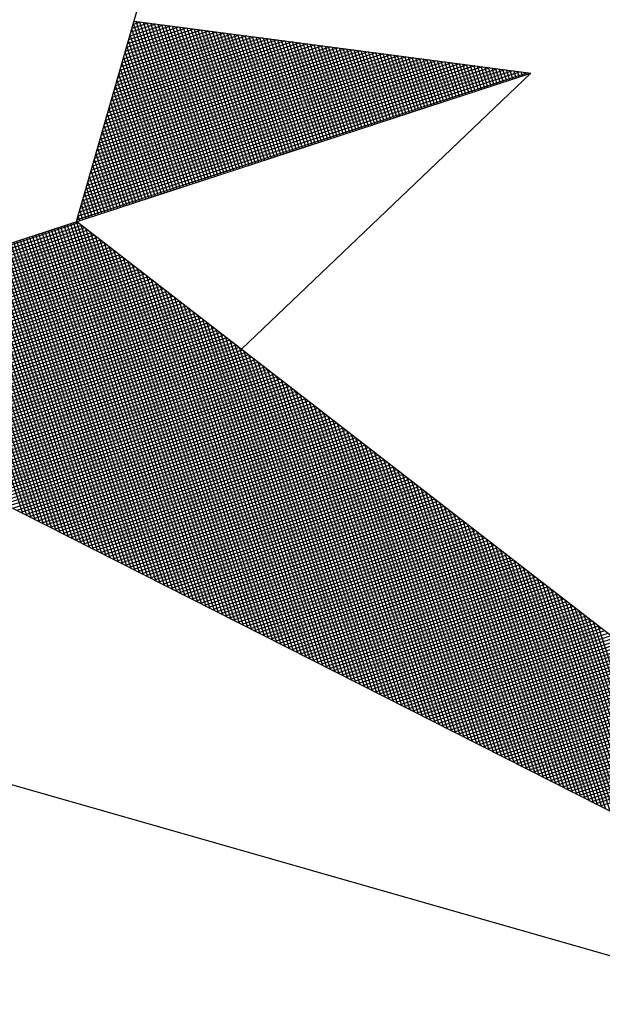
# Model space of a CAD drawing. Extents: x 191392 to 191540, y 1662899 to 1663395.
# Drawn here: x 191511 to 191515, y 1663059 to 1663066 of the extents above; entities that cross this region are included whole.
import ezdxf

# ---------------------------------------------------------------- set-up
doc = ezdxf.new("R2010")
doc.units = 0
doc.header["$MEASUREMENT"] = 0
doc.layers.get('0').update_dxf_attribs({"linetype": 'CONTINUOUS'})
doc.layers.add('NORTE', color=7, linetype='CONTINUOUS')

# ---------------------------------------------------------------- blocks, each defined once
blk = doc.blocks.new('*X51')
at = {"color": 0}
for p, q in [((182560.4169, 1662934.4181), (182559.3401, 1662935.4949)), ((182560.4141, 1662934.4033), (182559.3401, 1662935.4773)), ((182560.4112, 1662934.3885), (182559.3401, 1662935.4596)), ((182560.4084, 1662934.3736), (182559.3401, 1662935.4419)), ((182560.4055, 1662934.3588), (182559.3401, 1662935.4242)), ((182560.4027, 1662934.344), (182559.3401, 1662935.4065)), ((182560.3998, 1662934.3292), (182559.3401, 1662935.3889)), ((182560.3969, 1662934.3144), (182559.3401, 1662935.3712)), ((182560.3941, 1662934.2995), (182559.3401, 1662935.3535)), ((182560.3912, 1662934.2847), (182559.3401, 1662935.3358)), ((182560.3884, 1662934.2699), (182559.3401, 1662935.3182)), ((182560.3855, 1662934.2551), (182559.3401, 1662935.3005)), ((182560.3826, 1662934.2403), (182559.3401, 1662935.2828)), ((182560.3798, 1662934.2255), (182559.3401, 1662935.2651)), ((182560.3769, 1662934.2106), (182559.3401, 1662935.2474)), ((182560.3741, 1662934.1958), (182559.3401, 1662935.2298)), ((182560.3712, 1662934.181), (182559.3401, 1662935.2121)), ((182560.3683, 1662934.1662), (182559.3401, 1662935.1944)), ((182560.3655, 1662934.1514), (182559.3401, 1662935.1767)), ((182560.3626, 1662934.1365), (182559.3401, 1662935.1591)), ((182560.3598, 1662934.1217), (182559.3401, 1662935.1414)), ((182560.3569, 1662934.1069), (182559.3401, 1662935.1237)), ((182560.354, 1662934.0921), (182559.3401, 1662935.106)), ((182560.3512, 1662934.0773), (182559.3401, 1662935.0883)), ((182560.3483, 1662934.0624), (182559.3401, 1662935.0707)), ((182560.3455, 1662934.0476), (182559.3401, 1662935.053)), ((182560.3426, 1662934.0328), (182559.3401, 1662935.0353)), ((182560.3397, 1662934.018), (182559.3401, 1662935.0176)), ((182560.3369, 1662934.0032), (182559.3401, 1662935)), ((182560.334, 1662933.9884), (182559.3401, 1662934.9823)), ((182560.3312, 1662933.9735), (182559.3401, 1662934.9646)), ((182560.3283, 1662933.9587), (182559.3401, 1662934.9469)), ((182560.3255, 1662933.9439), (182559.3401, 1662934.9292)), ((182560.3226, 1662933.9291), (182559.3401, 1662934.9116)), ((182560.3197, 1662933.9143), (182559.3401, 1662934.8939)), ((182560.3169, 1662933.8994), (182559.3401, 1662934.8762)), ((182560.314, 1662933.8846), (182559.3401, 1662934.8585)), ((182560.3112, 1662933.8698), (182559.3401, 1662934.8409)), ((182560.3083, 1662933.855), (182559.3401, 1662934.8232)), ((182559.3401, 1662934.1086), (182560.0384, 1662934.8069)), ((182560.3054, 1662933.8402), (182559.3401, 1662934.8055)), ((182559.3401, 1662934.0909), (182560.0472, 1662934.7981)), ((182559.3401, 1662934.0732), (182560.0561, 1662934.7892)), ((182560.3026, 1662933.8254), (182559.3401, 1662934.7878)), ((182559.3401, 1662934.0556), (182560.0649, 1662934.7804)), ((182559.3401, 1662934.0379), (182560.0738, 1662934.7715)), ((182560.2997, 1662933.8105), (182559.3401, 1662934.7701)), ((182559.3401, 1662934.0202), (182560.0826, 1662934.7627)), ((182559.3401, 1662934.0025), (182560.0914, 1662934.7539)), ((182560.2969, 1662933.7957), (182559.3401, 1662934.7525)), ((182559.3401, 1662933.9849), (182560.1003, 1662934.745)), ((182559.3401, 1662933.9672), (182560.1091, 1662934.7362)), ((182560.294, 1662933.7809), (182559.3401, 1662934.7348)), ((182559.3401, 1662933.9495), (182560.118, 1662934.7273)), ((182559.3401, 1662933.9318), (182560.1268, 1662934.7185)), ((182560.2911, 1662933.7661), (182559.3401, 1662934.7171)), ((182559.3401, 1662933.9141), (182560.1356, 1662934.7097)), ((182559.3401, 1662933.8965), (182560.1445, 1662934.7008)), ((182560.2883, 1662933.7513), (182559.3401, 1662934.6994)), ((182559.3401, 1662933.8788), (182560.1533, 1662934.692)), ((182559.3401, 1662933.8611), (182560.1621, 1662934.6832)), ((182560.2854, 1662933.7364), (182559.3401, 1662934.6818)), ((182559.3401, 1662933.8434), (182560.171, 1662934.6743)), ((182559.3401, 1662933.8258), (182560.1798, 1662934.6655)), ((182560.2826, 1662933.7216), (182559.3401, 1662934.6641)), ((182559.3401, 1662933.8081), (182560.1887, 1662934.6566)), ((182559.3401, 1662933.7904), (182560.1975, 1662934.6478)), ((182560.2797, 1662933.7068), (182559.3401, 1662934.6464)), ((182559.3401, 1662933.7727), (182560.2063, 1662934.639)), ((182559.3401, 1662933.755), (182560.2152, 1662934.6301)), ((182560.2768, 1662933.692), (182559.3401, 1662934.6287)), ((182559.3401, 1662933.7374), (182560.224, 1662934.6213)), ((182559.3401, 1662933.7197), (182560.2329, 1662934.6124)), ((182560.274, 1662933.6772), (182559.3401, 1662934.611)), ((182559.3401, 1662933.702), (182560.2417, 1662934.6036)), ((182559.3401, 1662933.6843), (182560.2505, 1662934.5948)), ((182560.2711, 1662933.6623), (182559.3401, 1662934.5934)), ((182559.3401, 1662933.6667), (182560.2594, 1662934.5859)), ((182559.3401, 1662933.649), (182560.2682, 1662934.5771)), ((182560.2683, 1662933.6475), (182559.3401, 1662934.5757)), ((182559.3401, 1662933.6313), (182560.2771, 1662934.5682)), ((182560.7102, 1662934.1351), (182561.1411, 1662934.5661)), ((182560.719, 1662934.1263), (182561.163, 1662934.5703)), ((182560.7278, 1662934.1175), (182561.1849, 1662934.5745)), ((182560.7367, 1662934.1086), (182561.1962, 1662934.5681)), ((182561.2209, 1662934.498), (182561.1509, 1662934.568)), ((182561.2113, 1662934.5253), (182561.1657, 1662934.5709)), ((182561.2016, 1662934.5526), (182561.1806, 1662934.5737)), ((182559.3401, 1662933.6136), (182560.2859, 1662934.5594)), ((182560.2654, 1662933.6327), (182559.3401, 1662934.558)), ((182559.3401, 1662933.5959), (182560.2947, 1662934.5506)), ((182559.3401, 1662933.5783), (182560.3036, 1662934.5417)), ((182560.2626, 1662933.6179), (182559.3401, 1662934.5403)), ((182559.3401, 1662933.5606), (182560.3124, 1662934.5329)), ((182560.6394, 1662934.2059), (182560.9659, 1662934.5323)), ((182560.6483, 1662934.197), (182560.9878, 1662934.5365)), ((182560.6571, 1662934.1882), (182561.0097, 1662934.5407)), ((182560.666, 1662934.1793), (182561.0316, 1662934.545)), ((182560.6748, 1662934.1705), (182561.0535, 1662934.5492)), ((182560.6836, 1662934.1617), (182561.0754, 1662934.5534)), ((182560.6925, 1662934.1528), (182561.0973, 1662934.5576)), ((182560.7013, 1662934.144), (182561.1192, 1662934.5619)), ((182560.7455, 1662934.0998), (182561.2008, 1662934.5551)), ((182560.7543, 1662934.091), (182561.2054, 1662934.542)), ((182560.7632, 1662934.0821), (182561.21, 1662934.5289)), ((182561.3463, 1662934.1428), (182560.9583, 1662934.5308)), ((182561.3367, 1662934.1701), (182560.9731, 1662934.5337)), ((182561.327, 1662934.1974), (182560.9879, 1662934.5365)), ((182561.3174, 1662934.2247), (182561.0027, 1662934.5394)), ((182561.3077, 1662934.2521), (182561.0176, 1662934.5423)), ((182561.2981, 1662934.2794), (182561.0324, 1662934.5451)), ((182561.2885, 1662934.3067), (182561.0472, 1662934.548)), ((182561.2788, 1662934.334), (182561.062, 1662934.5508)), ((182561.2692, 1662934.3614), (182561.0768, 1662934.5537)), ((182561.2595, 1662934.3887), (182561.0917, 1662934.5566)), ((182561.2499, 1662934.416), (182561.1065, 1662934.5594)), ((182561.2402, 1662934.4433), (182561.1213, 1662934.5623)), ((182561.2306, 1662934.4707), (182561.1361, 1662934.5651)), ((182559.3401, 1662933.5429), (182560.3212, 1662934.5241)), ((182560.2597, 1662933.6031), (182559.3401, 1662934.5227)), ((182559.3401, 1662933.5252), (182560.3301, 1662934.5152)), ((182559.3401, 1662933.5076), (182560.3389, 1662934.5064)), ((182560.2568, 1662933.5883), (182559.3401, 1662934.505)), ((182559.3401, 1662933.4899), (182560.3478, 1662934.4975)), ((182560.5599, 1662934.2854), (182560.7687, 1662934.4943)), ((182560.5687, 1662934.2766), (182560.7906, 1662934.4985)), ((182560.5776, 1662934.2677), (182560.8125, 1662934.5027)), ((182560.5864, 1662934.2589), (182560.8344, 1662934.5069)), ((182560.5952, 1662934.2501), (182560.8564, 1662934.5112)), ((182560.6041, 1662934.2412), (182560.8783, 1662934.5154)), ((182560.6129, 1662934.2324), (182560.9002, 1662934.5196)), ((182560.6218, 1662934.2235), (182560.9221, 1662934.5238)), ((182560.6306, 1662934.2147), (182560.944, 1662934.5281)), ((182561.4717, 1662933.7876), (182560.7656, 1662934.4937)), ((182560.772, 1662934.0733), (182561.2146, 1662934.5159)), ((182561.4621, 1662933.8149), (182560.7805, 1662934.4965)), ((182560.7809, 1662934.0644), (182561.2192, 1662934.5028)), ((182561.4525, 1662933.8422), (182560.7953, 1662934.4994)), ((182561.4428, 1662933.8695), (182560.8101, 1662934.5022)), ((182561.4332, 1662933.8969), (182560.8249, 1662934.5051)), ((182561.4235, 1662933.9242), (182560.8397, 1662934.5079)), ((182561.4139, 1662933.9515), (182560.8546, 1662934.5108)), ((182561.4042, 1662933.9788), (182560.8694, 1662934.5137)), ((182561.3946, 1662934.0062), (182560.8842, 1662934.5165)), ((182561.3849, 1662934.0335), (182560.899, 1662934.5194)), ((182561.3753, 1662934.0608), (182560.9138, 1662934.5222)), ((182561.3656, 1662934.0881), (182560.9287, 1662934.5251)), ((182561.356, 1662934.1155), (182560.9435, 1662934.528)), ((182559.3401, 1662933.4722), (182560.3566, 1662934.4887)), ((182560.254, 1662933.5734), (182559.3401, 1662934.4873)), ((182559.3401, 1662933.4545), (182560.3654, 1662934.4799)), ((182559.3401, 1662933.4369), (182560.3743, 1662934.471)), ((182560.2511, 1662933.5586), (182559.3401, 1662934.4696)), ((182559.3401, 1662933.4192), (182560.3831, 1662934.4622)), ((182560.4803, 1662934.365), (182560.5716, 1662934.4562)), ((182560.4892, 1662934.3561), (182560.5935, 1662934.4604)), ((182560.498, 1662934.3473), (182560.6154, 1662934.4647)), ((182560.5069, 1662934.3384), (182560.6373, 1662934.4689)), ((182560.5157, 1662934.3296), (182560.6592, 1662934.4731)), ((182560.5245, 1662934.3208), (182560.6811, 1662934.4773)), ((182560.5334, 1662934.3119), (182560.703, 1662934.4816)), ((182560.5422, 1662934.3031), (182560.7249, 1662934.4858)), ((182560.5511, 1662934.2942), (182560.7468, 1662934.49)), ((182561.6068, 1662933.405), (182560.5582, 1662934.4536)), ((182561.5972, 1662933.4323), (182560.573, 1662934.4565)), ((182561.5875, 1662933.4597), (182560.5878, 1662934.4593)), ((182561.5779, 1662933.487), (182560.6026, 1662934.4622)), ((182561.5682, 1662933.5143), (182560.6175, 1662934.4651)), ((182561.5586, 1662933.5416), (182560.6323, 1662934.4679)), ((182561.5489, 1662933.569), (182560.6471, 1662934.4708)), ((182561.5393, 1662933.5963), (182560.6619, 1662934.4736)), ((182561.5296, 1662933.6236), (182560.6767, 1662934.4765)), ((182561.52, 1662933.6509), (182560.6916, 1662934.4794)), ((182561.5103, 1662933.6783), (182560.7064, 1662934.4822)), ((182561.5007, 1662933.7056), (182560.7212, 1662934.4851)), ((182561.491, 1662933.7329), (182560.736, 1662934.4879)), ((182561.4814, 1662933.7602), (182560.7508, 1662934.4908)), ((182560.7897, 1662934.0556), (182561.2238, 1662934.4897)), ((182560.7985, 1662934.0468), (182561.2285, 1662934.4767)), ((182560.8074, 1662934.0379), (182561.2331, 1662934.4636)), ((182559.3401, 1662933.4015), (182560.392, 1662934.4533)), ((182560.2483, 1662933.5438), (182559.3401, 1662934.4519)), ((182559.3401, 1662933.3838), (182560.4008, 1662934.4445)), ((182559.3401, 1662933.3661), (182560.4096, 1662934.4357)), ((182560.2454, 1662933.529), (182559.3401, 1662934.4343)), ((182559.3401, 1662933.3485), (182560.4185, 1662934.4268)), ((182560.2425, 1662933.5142), (182559.3401, 1662934.4166)), ((182561.6936, 1662933.1591), (182560.4248, 1662934.4279)), ((182560.4273, 1662934.418), (182560.4402, 1662934.4309)), ((182560.4362, 1662934.4092), (182560.4621, 1662934.4351)), ((182561.684, 1662933.1864), (182560.4396, 1662934.4308)), ((182560.445, 1662934.4003), (182560.484, 1662934.4393)), ((182560.4538, 1662934.3915), (182560.5059, 1662934.4435)), ((182561.6743, 1662933.2137), (182560.4545, 1662934.4336)), ((182560.4627, 1662934.3826), (182560.5278, 1662934.4478)), ((182561.6647, 1662933.2411), (182560.4693, 1662934.4365)), ((182560.4715, 1662934.3738), (182560.5497, 1662934.452)), ((182561.655, 1662933.2684), (182560.4841, 1662934.4393)), ((182561.6454, 1662933.2957), (182560.4989, 1662934.4422)), ((182561.6357, 1662933.323), (182560.5137, 1662934.445)), ((182561.6261, 1662933.3504), (182560.5286, 1662934.4479)), ((182561.6165, 1662933.3777), (182560.5434, 1662934.4508)), ((182560.8162, 1662934.0291), (182561.2377, 1662934.4505)), ((182560.8251, 1662934.0202), (182561.2423, 1662934.4375)), ((182560.8339, 1662934.0114), (182561.2469, 1662934.4244)), ((182559.3401, 1662933.3308), (182560.4144, 1662934.4051)), ((182560.2397, 1662933.4993), (182559.3401, 1662934.3989)), ((182559.3401, 1662933.3131), (182560.4102, 1662934.3832)), ((182560.2368, 1662933.4845), (182559.3401, 1662934.3812)), ((182560.8427, 1662934.0026), (182561.2515, 1662934.4113)), ((182560.8516, 1662933.9937), (182561.2561, 1662934.3983)), ((182560.8604, 1662933.9849), (182561.2607, 1662934.3852)), ((182560.234, 1662933.4697), (182559.3401, 1662934.3636)), ((182559.3401, 1662933.2954), (182560.406, 1662934.3613)), ((182560.2311, 1662933.4549), (182559.3401, 1662934.3459)), ((182560.8693, 1662933.976), (182561.2654, 1662934.3721)), ((182560.8781, 1662933.9672), (182561.27, 1662934.3591)), ((182560.8869, 1662933.9584), (182561.2746, 1662934.346)), ((182559.3401, 1662933.2778), (182560.4018, 1662934.3394)), ((182560.2282, 1662933.4401), (182559.3401, 1662934.3282)), ((182559.3401, 1662933.2601), (182560.3975, 1662934.3175)), ((182560.2254, 1662933.4253), (182559.3401, 1662934.3105)), ((182560.8958, 1662933.9495), (182561.2792, 1662934.333)), ((182560.9046, 1662933.9407), (182561.2838, 1662934.3199)), ((182560.9134, 1662933.9319), (182561.2884, 1662934.3068)), ((182559.3401, 1662933.2424), (182560.3933, 1662934.2956)), ((182560.2225, 1662933.4104), (182559.3401, 1662934.2928)), ((182560.2197, 1662933.3956), (182559.3401, 1662934.2752)), ((182559.3401, 1662933.2247), (182560.3891, 1662934.2737)), ((182560.9223, 1662933.923), (182561.293, 1662934.2938)), ((182560.9311, 1662933.9142), (182561.2976, 1662934.2807)), ((182560.94, 1662933.9053), (182561.3023, 1662934.2676)), ((182560.2168, 1662933.3808), (182559.3401, 1662934.2575)), ((182559.3401, 1662933.207), (182560.3849, 1662934.2518)), ((182560.2139, 1662933.366), (182559.3401, 1662934.2398)), ((182559.3401, 1662933.1894), (182560.3806, 1662934.2299)), ((182560.9488, 1662933.8965), (182561.3069, 1662934.2546)), ((182560.9576, 1662933.8877), (182561.3115, 1662934.2415)), ((182560.2111, 1662933.3512), (182559.3401, 1662934.2221)), ((182559.3401, 1662933.1717), (182560.3764, 1662934.208)), ((182560.2082, 1662933.3363), (182559.3401, 1662934.2045)), ((182560.9665, 1662933.8788), (182561.3161, 1662934.2284)), ((182560.9753, 1662933.87), (182561.3207, 1662934.2154)), ((182560.9842, 1662933.8611), (182561.3253, 1662934.2023)), ((182560.2054, 1662933.3215), (182559.3401, 1662934.1868)), ((182559.3401, 1662933.154), (182560.3722, 1662934.1861)), ((182560.2025, 1662933.3067), (182559.3401, 1662934.1691)), ((182559.3401, 1662933.1363), (182560.368, 1662934.1642)), ((182560.993, 1662933.8523), (182561.3299, 1662934.1892)), ((182561.0018, 1662933.8435), (182561.3345, 1662934.1762)), ((182561.0107, 1662933.8346), (182561.3392, 1662934.1631)), ((182560.1997, 1662933.2919), (182559.3401, 1662934.1514)), ((182559.3401, 1662933.1187), (182560.3637, 1662934.1423)), ((182560.1968, 1662933.2771), (182559.3401, 1662934.1338)), ((182559.3401, 1662933.101), (182560.3595, 1662934.1204)), ((182561.0195, 1662933.8258), (182561.3438, 1662934.15)), ((182561.0284, 1662933.8169), (182561.3484, 1662934.137)), ((182561.0372, 1662933.8081), (182561.353, 1662934.1239)), ((182560.1939, 1662933.2622), (182559.3401, 1662934.1161)), ((182559.3401, 1662933.0833), (182560.3553, 1662934.0985)), ((182560.1911, 1662933.2474), (182559.3401, 1662934.0984)), ((182560.1882, 1662933.2326), (182559.3401, 1662934.0807)), ((182561.046, 1662933.7993), (182561.3576, 1662934.1108)), ((182561.0549, 1662933.7904), (182561.3622, 1662934.0978)), ((182561.0637, 1662933.7816), (182561.3668, 1662934.0847)), ((182559.3401, 1662933.0656), (182560.3511, 1662934.0766)), ((182560.1854, 1662933.2178), (182559.3401, 1662934.063)), ((182559.3401, 1662933.0479), (182560.3468, 1662934.0547)), ((182560.1825, 1662933.203), (182559.3401, 1662934.0454)), ((182561.0725, 1662933.7728), (182561.3714, 1662934.0717)), ((182561.0814, 1662933.7639), (182561.3761, 1662934.0586)), ((182561.0902, 1662933.7551), (182561.3807, 1662934.0455)), ((182559.3401, 1662933.0303), (182560.3426, 1662934.0328)), ((182560.1796, 1662933.1882), (182559.3401, 1662934.0277)), ((182559.3401, 1662933.0126), (182560.3384, 1662934.0109)), ((182560.1768, 1662933.1733), (182559.3401, 1662934.01)), ((182561.0991, 1662933.7462), (182561.3853, 1662934.0325)), ((182561.1079, 1662933.7374), (182561.3899, 1662934.0194)), ((182561.1167, 1662933.7286), (182561.3945, 1662934.0063)), ((182560.1739, 1662933.1585), (182559.3401, 1662933.9923)), ((182559.3401, 1662932.9949), (182560.3341, 1662933.9889)), ((182560.1711, 1662933.1437), (182559.3401, 1662933.9747)), ((182561.1256, 1662933.7197), (182561.3991, 1662933.9933)), ((182561.1344, 1662933.7109), (182561.4037, 1662933.9802)), ((182559.3401, 1662932.9772), (182560.3299, 1662933.967)), ((182560.1682, 1662933.1289), (182559.3401, 1662933.957)), ((182559.3401, 1662932.9596), (182560.3257, 1662933.9451)), ((182560.1653, 1662933.1141), (182559.3401, 1662933.9393)), ((182561.1433, 1662933.702), (182561.4083, 1662933.9671)), ((182561.1521, 1662933.6932), (182561.413, 1662933.9541)), ((182561.1609, 1662933.6844), (182561.4176, 1662933.941)), ((182559.3401, 1662932.9419), (182560.3215, 1662933.9232)), ((182560.1625, 1662933.0992), (182559.3401, 1662933.9216)), ((182560.1596, 1662933.0844), (182559.3401, 1662933.9039)), ((182559.3401, 1662932.9242), (182560.3172, 1662933.9013)), ((182561.1698, 1662933.6755), (182561.4222, 1662933.9279)), ((182561.1786, 1662933.6667), (182561.4268, 1662933.9149)), ((182561.1875, 1662933.6578), (182561.4314, 1662933.9018)), ((182560.1568, 1662933.0696), (182559.3401, 1662933.8863)), ((182559.3401, 1662932.9065), (182560.313, 1662933.8794)), ((182560.1539, 1662933.0548), (182559.3401, 1662933.8686)), ((182559.3401, 1662932.8888), (182560.3088, 1662933.8575)), ((182561.1963, 1662933.649), (182561.436, 1662933.8887)), ((182561.2051, 1662933.6402), (182561.4406, 1662933.8757)), ((182561.214, 1662933.6313), (182561.4452, 1662933.8626)), ((182560.151, 1662933.04), (182559.3401, 1662933.8509)), ((182559.3401, 1662932.8712), (182560.3046, 1662933.8356)), ((182560.1482, 1662933.0252), (182559.3401, 1662933.8332)), ((182561.2228, 1662933.6225), (182561.4499, 1662933.8495)), ((182561.2316, 1662933.6137), (182561.4545, 1662933.8365)), ((182561.2405, 1662933.6048), (182561.4591, 1662933.8234)), ((182560.1453, 1662933.0103), (182559.3401, 1662933.8156)), ((182559.3401, 1662932.8535), (182560.3003, 1662933.8137)), ((182560.1425, 1662932.9955), (182559.3401, 1662933.7979)), ((182559.3401, 1662932.8358), (182560.2961, 1662933.7918)), ((182561.2493, 1662933.596), (182561.4637, 1662933.8104)), ((182561.2582, 1662933.5871), (182561.4683, 1662933.7973)), ((182561.267, 1662933.5783), (182561.4729, 1662933.7842)), ((182560.1396, 1662932.9807), (182559.3401, 1662933.7802)), ((182559.3401, 1662932.8181), (182560.2919, 1662933.7699)), ((182560.1368, 1662932.9659), (182559.3401, 1662933.7625)), ((182559.3401, 1662932.8005), (182560.2877, 1662933.748)), ((182561.2758, 1662933.5695), (182561.4775, 1662933.7712)), ((182561.2847, 1662933.5606), (182561.4821, 1662933.7581)), ((182560.1339, 1662932.9511), (182559.3401, 1662933.7448)), ((182560.131, 1662932.9362), (182559.3401, 1662933.7272)), ((182559.3401, 1662932.7828), (182560.2834, 1662933.7261)), ((182560.1282, 1662932.9214), (182559.3401, 1662933.7095)), ((182561.2935, 1662933.5518), (182561.4868, 1662933.745)), ((182561.3024, 1662933.5429), (182561.4914, 1662933.732)), ((182561.3112, 1662933.5341), (182561.496, 1662933.7189)), ((182559.3401, 1662932.7651), (182560.2792, 1662933.7042)), ((182560.1253, 1662932.9066), (182559.3401, 1662933.6918)), ((182559.3401, 1662932.7474), (182560.275, 1662933.6823)), ((182560.1225, 1662932.8918), (182559.3401, 1662933.6741)), ((182561.32, 1662933.5253), (182561.5006, 1662933.7058)), ((182561.3289, 1662933.5164), (182561.5052, 1662933.6928)), ((182561.3377, 1662933.5076), (182561.5098, 1662933.6797)), ((182559.3401, 1662932.7297), (182560.2708, 1662933.6604)), ((182560.1196, 1662932.877), (182559.3401, 1662933.6565)), ((182560.1167, 1662932.8621), (182559.3401, 1662933.6388)), ((182559.3401, 1662932.7121), (182560.2665, 1662933.6385)), ((182561.3466, 1662933.4988), (182561.5144, 1662933.6666)), ((182561.3554, 1662933.4899), (182561.519, 1662933.6536)), ((182561.3642, 1662933.4811), (182561.5237, 1662933.6405)), ((182560.1139, 1662932.8473), (182559.3401, 1662933.6211)), ((182559.3401, 1662932.6944), (182560.2623, 1662933.6166)), ((182560.111, 1662932.8325), (182559.3401, 1662933.6034)), ((182561.3731, 1662933.4722), (182561.5283, 1662933.6274)), ((182561.3819, 1662933.4634), (182561.5329, 1662933.6144)), ((182561.3907, 1662933.4546), (182561.5375, 1662933.6013)), ((182559.3401, 1662932.6767), (182560.2581, 1662933.5947)), ((182560.1082, 1662932.8177), (182559.3401, 1662933.5857)), ((182559.3401, 1662932.659), (182560.2538, 1662933.5728)), ((182560.1053, 1662932.8029), (182559.3401, 1662933.5681)), ((182561.3996, 1662933.4457), (182561.5421, 1662933.5882)), ((182561.4084, 1662933.4369), (182561.5467, 1662933.5752)), ((182561.4173, 1662933.428), (182561.5513, 1662933.5621)), ((182559.3401, 1662932.6414), (182560.2496, 1662933.5509)), ((182560.1024, 1662932.7881), (182559.3401, 1662933.5504)), ((182560.0996, 1662932.7732), (182559.3401, 1662933.5327)), ((182559.3401, 1662932.6237), (182560.2454, 1662933.529)), ((182561.4261, 1662933.4192), (182561.556, 1662933.5491)), ((182561.4349, 1662933.4104), (182561.5606, 1662933.536)), ((182561.4438, 1662933.4015), (182561.5652, 1662933.5229)), ((182560.0967, 1662932.7584), (182559.3401, 1662933.515)), ((182559.3401, 1662932.606), (182560.2412, 1662933.5071)), ((182560.0939, 1662932.7436), (182559.3401, 1662933.4974)), ((182559.3401, 1662932.5883), (182560.2369, 1662933.4852)), ((182561.4526, 1662933.3927), (182561.5698, 1662933.5099)), ((182561.4615, 1662933.3838), (182561.5744, 1662933.4968)), ((182560.091, 1662932.7288), (182559.3401, 1662933.4797)), ((182559.3401, 1662932.5706), (182560.2327, 1662933.4633)), ((182560.0881, 1662932.714), (182559.3401, 1662933.462)), ((182561.4703, 1662933.375), (182561.579, 1662933.4837)), ((182561.4791, 1662933.3662), (182561.5836, 1662933.4707)), ((182561.488, 1662933.3573), (182561.5882, 1662933.4576)), ((182560.0853, 1662932.6991), (182559.3401, 1662933.4443)), ((182559.3401, 1662932.553), (182560.2285, 1662933.4413)), ((182560.0824, 1662932.6843), (182559.3401, 1662933.4266)), ((182559.3401, 1662932.5353), (182560.2243, 1662933.4194)), ((182561.4968, 1662933.3485), (182561.5929, 1662933.4445)), ((182561.5056, 1662933.3397), (182561.5975, 1662933.4315)), ((182561.5145, 1662933.3308), (182561.6021, 1662933.4184)), ((182560.0796, 1662932.6695), (182559.3401, 1662933.409)), ((182559.3401, 1662932.5176), (182560.22, 1662933.3975)), ((182560.0767, 1662932.6547), (182559.3401, 1662933.3913)), ((182559.3401, 1662932.4999), (182560.2158, 1662933.3756)), ((182560.0738, 1662932.6399), (182559.3401, 1662933.3736)), ((182561.5233, 1662933.322), (182561.6067, 1662933.4053)), ((182561.5322, 1662933.3131), (182561.6113, 1662933.3923)), ((182561.541, 1662933.3043), (182561.6159, 1662933.3792)), ((182560.071, 1662932.625), (182559.3401, 1662933.3559)), ((182559.3401, 1662932.4823), (182560.2116, 1662933.3537)), ((182560.0681, 1662932.6102), (182559.3401, 1662933.3383)), ((182561.5498, 1662933.2955), (182561.6205, 1662933.3661)), ((182561.5587, 1662933.2866), (182561.6251, 1662933.3531)), ((182561.5675, 1662933.2778), (182561.6298, 1662933.34)), ((182559.3401, 1662932.4646), (182560.2074, 1662933.3318)), ((182560.0653, 1662932.5954), (182559.3401, 1662933.3206)), ((182559.3401, 1662932.4469), (182560.2031, 1662933.3099)), ((182560.0624, 1662932.5806), (182559.3401, 1662933.3029)), ((182561.5764, 1662933.2689), (182561.6344, 1662933.3269)), ((182561.5852, 1662933.2601), (182561.639, 1662933.3139)), ((182561.594, 1662933.2513), (182561.6436, 1662933.3008)), ((182559.3401, 1662932.4292), (182560.1989, 1662933.288)), ((182560.0596, 1662932.5658), (182559.3401, 1662933.2852)), ((182560.0567, 1662932.551), (182559.3401, 1662933.2675)), ((182559.3401, 1662932.4115), (182560.1947, 1662933.2661)), ((182561.6029, 1662933.2424), (182561.6482, 1662933.2877)), ((182561.6117, 1662933.2336), (182561.6528, 1662933.2747)), ((182561.6206, 1662933.2247), (182561.6574, 1662933.2616)), ((182560.0538, 1662932.5361), (182559.3401, 1662933.2499)), ((182559.3401, 1662932.3939), (182560.1905, 1662933.2442)), ((182560.051, 1662932.5213), (182559.3401, 1662933.2322)), ((182561.6294, 1662933.2159), (182561.662, 1662933.2486)), ((182561.6382, 1662933.2071), (182561.6667, 1662933.2355)), ((182559.3401, 1662932.3762), (182560.1862, 1662933.2223)), ((182560.0481, 1662932.5065), (182559.3401, 1662933.2145)), ((182559.3401, 1662932.3585), (182560.182, 1662933.2004)), ((182560.0453, 1662932.4917), (182559.3401, 1662933.1968)), ((182561.6471, 1662933.1982), (182561.6713, 1662933.2224)), ((182561.6559, 1662933.1894), (182561.6759, 1662933.2094)), ((182561.6647, 1662933.1806), (182561.6805, 1662933.1963)), ((182560.0424, 1662932.4769), (182559.3401, 1662933.1792)), ((182559.3401, 1662932.3408), (182560.1778, 1662933.1785)), ((182560.0395, 1662932.462), (182559.3401, 1662933.1615)), ((182559.3401, 1662932.3232), (182560.1735, 1662933.1566)), ((182561.6736, 1662933.1717), (182561.6851, 1662933.1832)), ((182561.6824, 1662933.1629), (182561.6897, 1662933.1702)), ((182561.6913, 1662933.154), (182561.6943, 1662933.1571)), ((182560.0367, 1662932.4472), (182559.3401, 1662933.1438)), ((182559.3401, 1662932.3055), (182560.1693, 1662933.1347)), ((182560.0338, 1662932.4324), (182559.3401, 1662933.1261)), ((182559.3401, 1662932.2878), (182560.1651, 1662933.1128)), ((182560.031, 1662932.4176), (182559.3401, 1662933.1084)), ((182559.3401, 1662932.2701), (182560.1609, 1662933.0909)), ((182560.0281, 1662932.4028), (182559.3401, 1662933.0908)), ((182560.0252, 1662932.388), (182559.3401, 1662933.0731)), ((182559.3401, 1662932.2524), (182560.1566, 1662933.069)), ((182560.0224, 1662932.3731), (182559.3401, 1662933.0554)), ((182559.3401, 1662932.2348), (182560.1524, 1662933.0471)), ((182560.0195, 1662932.3583), (182559.3401, 1662933.0377)), ((182559.3401, 1662932.2171), (182560.1482, 1662933.0252)), ((182560.0167, 1662932.3435), (182559.3401, 1662933.0201)), ((182559.3401, 1662932.1994), (182560.144, 1662933.0033)), ((182560.0138, 1662932.3287), (182559.3401, 1662933.0024)), ((182560.0109, 1662932.3139), (182559.3401, 1662932.9847)), ((182559.3401, 1662932.1817), (182560.1397, 1662932.9814)), ((182560.0081, 1662932.299), (182559.3401, 1662932.967)), ((182559.3401, 1662932.1641), (182560.1355, 1662932.9595)), ((182560.0052, 1662932.2842), (182559.3401, 1662932.9493)), ((182559.3401, 1662932.1464), (182560.1313, 1662932.9376)), ((182560.0024, 1662932.2694), (182559.3401, 1662932.9317)), ((182559.3401, 1662932.1287), (182560.1271, 1662932.9157)), ((182559.9995, 1662932.2546), (182559.3401, 1662932.914)), ((182559.9967, 1662932.2398), (182559.3401, 1662932.8963)), ((182559.3401, 1662932.111), (182560.1228, 1662932.8938)), ((182559.9938, 1662932.2249), (182559.3401, 1662932.8786)), ((182559.3401, 1662932.0933), (182560.1186, 1662932.8718)), ((182559.9909, 1662932.2101), (182559.3401, 1662932.861)), ((182559.3401, 1662932.0757), (182560.1144, 1662932.8499)), ((182559.9881, 1662932.1953), (182559.3401, 1662932.8433)), ((182559.3401, 1662932.058), (182560.1102, 1662932.828)), ((182559.9852, 1662932.1805), (182559.3401, 1662932.8256)), ((182559.9824, 1662932.1657), (182559.3401, 1662932.8079)), ((182559.3401, 1662932.0403), (182560.1059, 1662932.8061)), ((182559.9795, 1662932.1509), (182559.3401, 1662932.7902)), ((182559.3401, 1662932.0226), (182560.1017, 1662932.7842)), ((182559.9766, 1662932.136), (182559.3401, 1662932.7726)), ((182559.3401, 1662932.005), (182560.0975, 1662932.7623)), ((182559.9738, 1662932.1212), (182559.3401, 1662932.7549)), ((182559.3401, 1662931.9873), (182560.0933, 1662932.7404)), ((182559.9709, 1662932.1064), (182559.3401, 1662932.7372)), ((182559.9681, 1662932.0916), (182559.3401, 1662932.7195)), ((182559.3401, 1662931.9696), (182560.089, 1662932.7185)), ((182559.9652, 1662932.0768), (182559.3401, 1662932.7019)), ((182559.3401, 1662931.9519), (182560.0848, 1662932.6966)), ((182559.9623, 1662932.0619), (182559.3401, 1662932.6842)), ((182559.3401, 1662931.9342), (182560.0806, 1662932.6747)), ((182559.9595, 1662932.0471), (182559.3401, 1662932.6665)), ((182559.3401, 1662931.9166), (182560.0763, 1662932.6528)), ((182559.9566, 1662932.0323), (182559.3401, 1662932.6488)), ((182559.9538, 1662932.0175), (182559.3401, 1662932.6311)), ((182559.3401, 1662931.8989), (182560.0721, 1662932.6309)), ((182559.9509, 1662932.0027), (182559.3401, 1662932.6135)), ((182559.3401, 1662931.8812), (182560.0679, 1662932.609)), ((182559.948, 1662931.9879), (182559.3401, 1662932.5958)), ((182559.3401, 1662931.8635), (182560.0637, 1662932.5871)), ((182559.9452, 1662931.973), (182559.3401, 1662932.5781)), ((182559.3401, 1662931.8459), (182560.0594, 1662932.5652)), ((182559.9423, 1662931.9582), (182559.3401, 1662932.5604)), ((182559.3401, 1662931.8282), (182560.0552, 1662932.5433)), ((182559.9395, 1662931.9434), (182559.3401, 1662932.5428)), ((182559.9366, 1662931.9286), (182559.3401, 1662932.5251)), ((182559.3401, 1662931.8105), (182560.051, 1662932.5214)), ((182559.9338, 1662931.9138), (182559.3401, 1662932.5074)), ((182559.3401, 1662931.7928), (182560.0468, 1662932.4995)), ((182559.9309, 1662931.8989), (182559.3401, 1662932.4897)), ((182559.3401, 1662931.7751), (182560.0425, 1662932.4776)), ((182559.928, 1662931.8841), (182559.3401, 1662932.472)), ((182559.3401, 1662931.7575), (182560.0383, 1662932.4557)), ((182559.9252, 1662931.8693), (182559.3401, 1662932.4544)), ((182559.9223, 1662931.8545), (182559.3401, 1662932.4367)), ((182559.3401, 1662931.7398), (182560.0341, 1662932.4338)), ((182559.9195, 1662931.8397), (182559.3401, 1662932.419)), ((182559.3401, 1662931.7221), (182560.0299, 1662932.4119)), ((182559.9166, 1662931.8248), (182559.3401, 1662932.4013)), ((182559.3401, 1662931.7044), (182560.0256, 1662932.39)), ((182559.9137, 1662931.81), (182559.3401, 1662932.3837)), ((182559.3401, 1662931.6868), (182560.0214, 1662932.3681)), ((182559.9109, 1662931.7952), (182559.3401, 1662932.366)), ((182559.908, 1662931.7804), (182559.3401, 1662932.3483)), ((182559.3401, 1662931.6691), (182560.0172, 1662932.3462)), ((182559.9052, 1662931.7656), (182559.3401, 1662932.3306)), ((182559.3401, 1662931.6514), (182560.013, 1662932.3243)), ((182559.9023, 1662931.7508), (182559.3401, 1662932.313)), ((182559.3401, 1662931.6337), (182560.0087, 1662932.3023)), ((182559.8994, 1662931.7359), (182559.3401, 1662932.2953)), ((182559.3401, 1662931.6161), (182560.0045, 1662932.2804)), ((182559.8966, 1662931.7211), (182559.3401, 1662932.2776)), ((182559.8937, 1662931.7063), (182559.3401, 1662932.2599)), ((182559.3401, 1662931.5984), (182560.0003, 1662932.2585)), ((182559.8909, 1662931.6915), (182559.3401, 1662932.2422)), ((182559.3401, 1662931.5807), (182559.996, 1662932.2366)), ((182559.888, 1662931.6767), (182559.3401, 1662932.2246)), ((182559.3401, 1662931.563), (182559.9918, 1662932.2147)), ((182559.8851, 1662931.6618), (182559.3401, 1662932.2069)), ((182559.3401, 1662931.5453), (182559.9876, 1662932.1928)), ((182559.8823, 1662931.647), (182559.3401, 1662932.1892)), ((182559.8794, 1662931.6322), (182559.3401, 1662932.1715)), ((182559.3401, 1662931.5277), (182559.9834, 1662932.1709)), ((182559.8766, 1662931.6174), (182559.3401, 1662932.1539)), ((182559.3401, 1662931.51), (182559.9791, 1662932.149)), ((182559.8737, 1662931.6026), (182559.3401, 1662932.1362)), ((182559.3401, 1662931.4923), (182559.9749, 1662932.1271)), ((182559.8708, 1662931.5878), (182559.3401, 1662932.1185)), ((182559.3401, 1662931.4746), (182559.9707, 1662932.1052)), ((182559.868, 1662931.5729), (182559.3401, 1662932.1008)), ((182559.3401, 1662931.457), (182559.9665, 1662932.0833)), ((182559.8651, 1662931.5581), (182559.3401, 1662932.0831)), ((182559.8623, 1662931.5433), (182559.3401, 1662932.0655)), ((182559.3401, 1662931.4393), (182559.9622, 1662932.0614)), ((182559.8594, 1662931.5285), (182559.3401, 1662932.0478)), ((182559.3401, 1662931.4216), (182559.958, 1662932.0395)), ((182559.8566, 1662931.5137), (182559.3401, 1662932.0301)), ((182559.3401, 1662931.4039), (182559.9538, 1662932.0176)), ((182559.8537, 1662931.4988), (182559.3401, 1662932.0124)), ((182559.3401, 1662931.3862), (182559.9496, 1662931.9957)), ((182559.8508, 1662931.484), (182559.3401, 1662931.9948)), ((182559.848, 1662931.4692), (182559.3401, 1662931.9771)), ((182559.3401, 1662931.3686), (182559.9453, 1662931.9738)), ((182559.8451, 1662931.4544), (182559.3401, 1662931.9594)), ((182559.8423, 1662931.4396), (182559.3401, 1662931.9417)), ((182559.8394, 1662931.4247), (182559.3401, 1662931.924)), ((182559.8365, 1662931.4099), (182559.3401, 1662931.9064)), ((182559.8337, 1662931.3951), (182559.3401, 1662931.8887)), ((182559.8308, 1662931.3803), (182559.3401, 1662931.871)), ((182559.828, 1662931.3655), (182559.3401, 1662931.8533)), ((182559.8251, 1662931.3507), (182559.3401, 1662931.8357)), ((182559.8222, 1662931.3358), (182559.3401, 1662931.818)), ((182559.8194, 1662931.321), (182559.3401, 1662931.8003)), ((182559.8165, 1662931.3062), (182559.3401, 1662931.7826)), ((182559.8137, 1662931.2914), (182559.3401, 1662931.7649)), ((182559.8108, 1662931.2766), (182559.3401, 1662931.7473)), ((182559.8079, 1662931.2617), (182559.3401, 1662931.7296)), ((182559.8051, 1662931.2469), (182559.3401, 1662931.7119)), ((182559.8022, 1662931.2321), (182559.3401, 1662931.6942)), ((182559.7994, 1662931.2173), (182559.3401, 1662931.6766)), ((182559.7965, 1662931.2025), (182559.3401, 1662931.6589))]:
    blk.add_line(p, q, dxfattribs=at)
blk = doc.blocks.new('NORTEGEO')
at = {"layer": 'NORTE', "color": 7}
for p, q in [((0, 6.6682), (0, -6.6682)), ((-2.3576, 2.3576), (2.3576, -2.3576)), ((1.0785, -1.0785), (6.6682, 0)), ((1.8532, -0.929), (2.3576, -2.3576)), ((-1.0785, -1.0785), (0, -6.6682)), ((0, -6.6682), (1.0785, -1.0785)), ((0.929, -1.8532), (2.3576, -2.3576))]:
    blk.add_line(p, q, dxfattribs=at)
at = {"layer": 'NORTE'}
blk.add_blockref('*X51', (-182559.3401, -1662935.5052), dxfattribs=at)

msp = doc.modelspace()

# ---------------------------------------------------------------- block references
at = {"layer": 'NORTE', "ltscale": 0.75, "xscale": 1.790037972861031, "yscale": 1.790037972757205, "zscale": 1.790037972954514, "rotation": 63.10738727990775}
msp.add_blockref('NORTEGEO', (191508.5843, 1663063.9071), dxfattribs=at)

doc.saveas('drawing.dxf')
